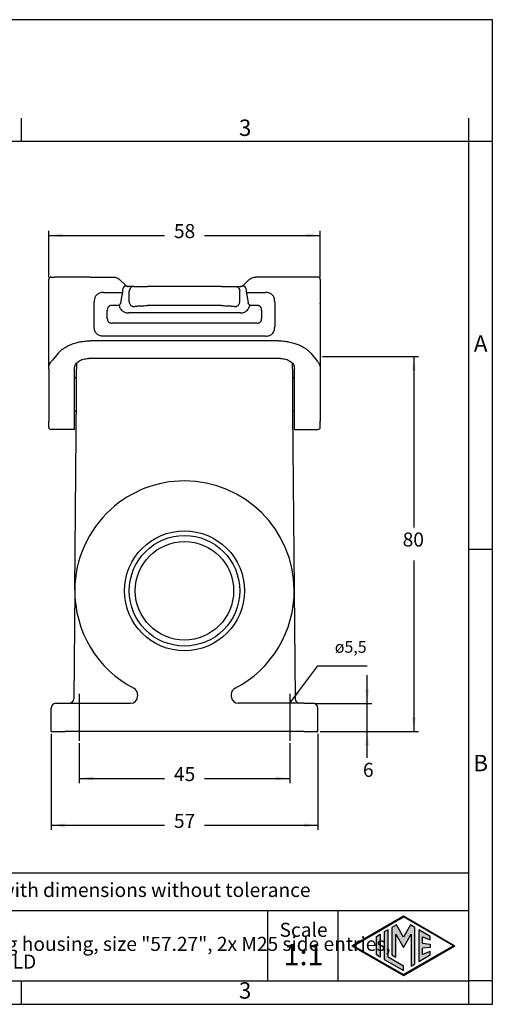
# Model space of a CAD drawing. Units: millimetres. Extents: x 0 to 297, y 0 to 210.
# Drawn here: x 196 to 297, y 0 to 210 of the extents above; entities that cross this region are included whole.
import ezdxf

# ---------------------------------------------------------------- set-up
doc = ezdxf.new("R2010")
doc.units = ezdxf.units.MM
doc.linetypes.add('DOT_CENTER', pattern=[14, 12, -1, 0, -1])
doc.layers.add('1', color=7, linetype='Continuous')
doc.styles.add('CONVERTER_12', font='txt.shx', dxfattribs={"width": 0.9})
doc.styles.add('CONVERTER_13', font='simplex.shx', dxfattribs={"width": 0.95})
doc.dimstyles.new('ME10_DIM_13', dxfattribs={"dimtxt": 3, "dimasz": 3, "dimexe": 1, "dimexo": 0.5, "dimgap": 2, "dimtad": 0, "dimdsep": 46, "dimtxsty": 'CONVERTER_13', "dimsah": 1, "dimcen": 0.09, "dimclrd": 2, "dimclre": 2, "dimclrt": 4, "dimadec": 0, "dimazin": 0, "dimtfac": 1, "dimtdec": 4, "dimtix": 1, "dimtmove": 0, "dimatfit": 3, "dimfxl": 1, "dimtolj": 1, "dimtzin": 0, "dimarcsym": 0})
doc.dimstyles.new('ME10_DIM_14', dxfattribs={"dimtxt": 3, "dimasz": 3, "dimexe": 1, "dimexo": 0.5, "dimgap": 2, "dimtad": 0, "dimdsep": 46, "dimtxsty": 'CONVERTER_13', "dimsah": 1, "dimcen": 0.09, "dimclrd": 2, "dimclre": 2, "dimclrt": 4, "dimadec": 0, "dimazin": 0, "dimtfac": 1, "dimtdec": 4, "dimtix": 1, "dimtmove": 0, "dimatfit": 3, "dimfxl": 1, "dimtolj": 1, "dimtzin": 0, "dimarcsym": 0})
doc.dimstyles.new('ME10_DIM_15', dxfattribs={"dimtxt": 3, "dimasz": 3, "dimexe": 1, "dimexo": 0.5, "dimgap": 2, "dimtad": 0, "dimdsep": 46, "dimtxsty": 'CONVERTER_13', "dimsah": 1, "dimcen": 0.09, "dimclrd": 2, "dimclre": 2, "dimclrt": 4, "dimadec": 0, "dimazin": 0, "dimtfac": 1, "dimtdec": 4, "dimtix": 1, "dimtmove": 0, "dimatfit": 3, "dimfxl": 1, "dimtolj": 1, "dimtzin": 0, "dimarcsym": 0})
doc.dimstyles.new('ME10_DIM_16', dxfattribs={"dimtxt": 3, "dimasz": 3, "dimexe": 1, "dimexo": 0.5, "dimgap": 2, "dimtad": 1, "dimtih": 1, "dimtoh": 1, "dimdsep": 46, "dimtxsty": 'CONVERTER_13', "dimsah": 1, "dimcen": 0.09, "dimclrd": 2, "dimclre": 2, "dimclrt": 4, "dimadec": 0, "dimazin": 0, "dimtfac": 1, "dimtdec": 4, "dimtix": 1, "dimtmove": 0, "dimatfit": 3, "dimfxl": 1, "dimtolj": 1, "dimtzin": 0, "dimarcsym": 0})
doc.dimstyles.new('ME10_DIM_17', dxfattribs={"dimtxt": 3, "dimasz": 3, "dimexe": 1, "dimexo": 0.5, "dimgap": 2, "dimtad": 0, "dimdsep": 46, "dimtxsty": 'CONVERTER_13', "dimsah": 1, "dimcen": 0.09, "dimclrd": 2, "dimclre": 2, "dimclrt": 4, "dimadec": 0, "dimazin": 0, "dimtfac": 1, "dimtdec": 4, "dimtix": 1, "dimtmove": 0, "dimatfit": 3, "dimfxl": 1, "dimtolj": 1, "dimtzin": 0, "dimarcsym": 0})
doc.dimstyles.get("Standard").update_dxf_attribs({"dimtxt": 0.18, "dimasz": 0.18, "dimexe": 0.18, "dimexo": 0.0625, "dimgap": 0.09, "dimtad": 0, "dimtih": 1, "dimtoh": 1, "dimdec": 4, "dimzin": 0, "dimdsep": 46, "dimtxsty": 'Standard', "dimcen": 0.09, "dimadec": 0, "dimazin": 0, "dimtfac": 1, "dimtdec": 4, "dimtofl": 0, "dimtmove": 0, "dimatfit": 3, "dimfxl": 1, "dimtolj": 1, "dimtzin": 0, "dimarcsym": 0})

# ---------------------------------------------------------------- blocks, each defined once
blk = doc.blocks.new('_formato_A4', base_point=(306.93, 0))
at = {"layer": '1', "linetype": 'Continuous'}
h = blk.add_hatch(color=7, dxfattribs=at)
h.paths.add_polyline_path([(278, 18.84), (288.99, 12.5), (278, 6.16), (267.01, 12.5)])
h.paths.add_polyline_path([(267.31, 12.5), (278, 18.67), (288.69, 12.5), (278, 6.33)], flags=16)
for points in [[(275.56, 16.38), (275.55, 10.53), (276.36, 10.06), (276.36, 14.99), (278, 12.15), (279.63, 14.97), (279.63, 8.17), (280.44, 8.62), (280.44, 16.38), (279.5, 16.92), (278, 14.32), (276.5, 16.92)], [(273.04, 14.93), (273.04, 10.07), (272.23, 10.54), (272.23, 14.46)], [(273.91, 15.43), (273.91, 9.57), (278, 7.21), (278, 8.15), (274.72, 10.04), (274.72, 15.9)], [(281.28, 15.9), (281.28, 9.1), (283.73, 10.52), (283.73, 11.27), (282.09, 10.61), (282.09, 11.99), (283.73, 12.15), (283.73, 12.85), (282.09, 13.01), (282.09, 14.39), (283.73, 13.73), (283.73, 14.48)]]:
    blk.add_hatch(color=7, dxfattribs=at).paths.add_polyline_path(points)
at = {"layer": '1', "color": 7, "linetype": 'Continuous'}
for p, q in [((297, 210), (0, 210)), ((297, 0), (297, 210)), ((196.4, 184), (196.4, 189)), ((292, 184), (292, 189)), ((196.4, 184), (100.6, 184)), ((292, 184), (196.4, 184)), ((292, 5), (292, 184)), ((297, 184), (292, 184)), ((297, 97), (292, 97)), ((292, 28), (107, 28)), ((107, 20), (292, 20)), ((249, 20), (249, 5)), ((264, 20), (264, 5)), ((267.01, 12.5), (278, 18.84)), ((267.31, 12.5), (278, 18.67)), ((276.5, 16.92), (275.56, 16.38)), ((278, 14.32), (276.5, 16.92)), ((278, 18.84), (288.99, 12.5)), ((288.69, 12.5), (278, 18.67)), ((279.5, 16.92), (278, 14.32)), ((280.44, 16.38), (279.5, 16.92)), ((272.23, 14.46), (273.04, 14.93)), ((273.04, 14.93), (273.04, 10.07)), ((274.72, 15.9), (273.91, 15.43)), ((273.91, 15.43), (273.91, 9.57)), ((274.72, 10.04), (274.72, 15.9)), ((275.56, 16.38), (275.55, 10.53)), ((276.36, 14.99), (278, 12.15)), ((276.36, 10.06), (276.36, 14.99)), ((278, 12.15), (279.63, 14.97)), ((279.63, 14.97), (279.63, 8.17)), ((280.44, 8.62), (280.44, 16.38)), ((281.28, 15.9), (281.28, 9.1)), ((283.73, 14.48), (281.28, 15.9)), ((272.23, 10.54), (272.23, 14.46)), ((282.09, 14.39), (283.73, 13.73)), ((282.09, 13.01), (282.09, 14.39)), ((282.09, 13.01), (283.73, 12.85)), ((283.73, 13.73), (283.73, 14.48)), ((283.73, 12.85), (283.73, 12.15)), ((267.01, 12.5), (278, 6.16)), ((267.31, 12.5), (278, 6.33)), ((273.04, 10.07), (272.23, 10.54)), ((275.55, 10.53), (276.36, 10.06)), ((288.69, 12.5), (278, 6.33)), ((278, 6.16), (288.99, 12.5)), ((281.28, 9.1), (283.73, 10.52)), ((283.73, 12.15), (282.09, 11.99)), ((282.09, 10.61), (282.09, 11.99)), ((283.73, 11.27), (282.09, 10.61)), ((283.73, 10.52), (283.73, 11.27)), ((273.91, 9.57), (278, 7.21)), ((278, 8.15), (274.72, 10.04)), ((279.63, 8.17), (280.44, 8.62)), ((278, 7.21), (278, 8.15)), ((100.6, 5), (196.4, 5)), ((196.4, 5), (292, 5)), ((196.4, 0), (196.4, 5)), ((297, 5), (292, 5)), ((292, 0), (292, 5)), ((0, 0), (297, 0))]:
    blk.add_line(p, q, dxfattribs=at)
at = {"layer": '1', "color": 7, "line_spacing_factor": 0.757273, "style": 'CONVERTER_12'}
for s, insert, char_height, attachment_point in [('3', (244.2, 186.5), 3.5, 5), ('A', (294.5, 140.5), 3.5, 5), ('B', (294.5, 51), 3.5, 5), ('Simplified representation with dimensions without tolerance', (142, 24), 3, 4), ('TAPC 10.225\\PInsulating surface mounting housing, size "57.27", 2x M25 side entries,\\Pwith 2 levers - HYGIENIC-COLD', (142, 12.5), 3, 4), ('Scale', (256.68, 15.5), 3, 5), ('1:1', (256.68, 10), 4.5, 5), ('3', (244.2, 2.5), 3.5, 5)]:
    blk.add_mtext(s, dxfattribs=dict(at, insert=insert, char_height=char_height, attachment_point=attachment_point))
blk = doc.blocks.new('*D8')
at = {"layer": '1', "color": 2, "linetype": 'Continuous'}
for p, q in [((208.75, 55.69), (208.75, 47.17)), ((253.75, 55.69), (253.75, 47.17)), ((208.75, 48.17), (227, 48.17)), ((235.5, 48.17), (253.75, 48.17))]:
    blk.add_line(p, q, dxfattribs=at)
at = {"layer": '1', "color": 2}
for points in [[(211.75, 48.56), (211.75, 47.77), (208.75, 48.17)], [(250.75, 47.77), (250.75, 48.56), (253.75, 48.17)]]:
    blk.add_solid(points, dxfattribs=at)
at = {"layer": '1', "color": 4, "insert": (229, 46.67), "char_height": 3, "attachment_point": 7, "rotation": 0.0001, "line_spacing_factor": 0.60024, "style": 'CONVERTER_13'}
blk.add_mtext('45', dxfattribs=at)
blk = doc.blocks.new('*D9')
at = {"layer": '1', "color": 2, "linetype": 'Continuous'}
for p, q in [((202.75, 57.69), (202.75, 37.18)), ((259.75, 57.69), (259.75, 37.18)), ((202.75, 38.18), (227, 38.18)), ((235.5, 38.18), (259.75, 38.18))]:
    blk.add_line(p, q, dxfattribs=at)
at = {"layer": '1', "color": 2}
for points in [[(205.75, 38.58), (205.75, 37.79), (202.75, 38.18)], [(256.75, 37.79), (256.75, 38.58), (259.75, 38.18)]]:
    blk.add_solid(points, dxfattribs=at)
at = {"layer": '1', "color": 4, "insert": (229, 36.68), "char_height": 3, "attachment_point": 7, "rotation": 0.0001, "line_spacing_factor": 0.60024, "style": 'CONVERTER_13'}
blk.add_mtext('57', dxfattribs=at)
blk = doc.blocks.new('*D10')
at = {"layer": '1', "color": 2, "linetype": 'Continuous'}
for p, q in [((202.25, 155.09), (202.25, 164.98)), ((202.25, 163.98), (227, 163.98)), ((235.5, 163.98), (260.25, 163.98)), ((260.25, 155.09), (260.25, 164.98))]:
    blk.add_line(p, q, dxfattribs=at)
at = {"layer": '1', "color": 2}
for points in [[(205.25, 164.38), (205.25, 163.59), (202.25, 163.98)], [(257.25, 163.59), (257.25, 164.38), (260.25, 163.98)]]:
    blk.add_solid(points, dxfattribs=at)
at = {"layer": '1', "color": 4, "insert": (229, 162.48), "char_height": 3, "attachment_point": 7, "rotation": 0.0001, "line_spacing_factor": 0.60024, "style": 'CONVERTER_13'}
blk.add_mtext('58', dxfattribs=at)
blk = doc.blocks.new('*D11')
at = {"layer": '1', "color": 2, "linetype": 'Continuous'}
for p, q in [((260.75, 138.19), (281.25, 138.19)), ((280.25, 138.19), (280.25, 101.69)), ((280.25, 94.69), (280.25, 58.19)), ((260.25, 58.19), (281.25, 58.19))]:
    blk.add_line(p, q, dxfattribs=at)
at = {"layer": '1', "color": 2}
for points in [[(280.64, 135.19), (279.86, 135.19), (280.25, 138.19)], [(279.86, 61.19), (280.64, 61.19), (280.25, 58.19)]]:
    blk.add_solid(points, dxfattribs=at)
at = {"layer": '1', "color": 4, "insert": (277.85, 96.69), "char_height": 3, "attachment_point": 7, "rotation": 0.0001, "line_spacing_factor": 0.60024, "style": 'CONVERTER_13'}
blk.add_mtext('80', dxfattribs=at)
blk = doc.blocks.new('*D12')
at = {"layer": '1', "color": 2, "linetype": 'Continuous'}
for p, q in [((270.27, 64.19), (270.27, 70.19)), ((259.25, 64.19), (271.27, 64.19)), ((270.27, 58.19), (270.27, 64.19)), ((260.25, 58.19), (271.27, 58.19)), ((270.27, 52.57), (270.27, 58.19))]:
    blk.add_line(p, q, dxfattribs=at)
at = {"layer": '1', "color": 2}
for points in [[(269.87, 67.19), (270.66, 67.19), (270.27, 64.19)], [(270.66, 55.19), (269.87, 55.19), (270.27, 58.19)]]:
    blk.add_solid(points, dxfattribs=at)
at = {"layer": '1', "color": 4, "insert": (269.37, 47.57), "char_height": 3, "attachment_point": 7, "rotation": 0.0001, "line_spacing_factor": 0.60024, "style": 'CONVERTER_13'}
blk.add_mtext('6', dxfattribs=at)

msp = doc.modelspace()

# ---------------------------------------------------------------- linework, layer by layer
at = {"color": 7, "linetype": 'Continuous'}
for p, q in [((202.25, 137.094), (202.25, 154.594)), ((202.75, 155.094), (203.487, 155.094)), ((204.704, 155.094), (203.487, 155.094)), ((211.199, 155.094), (204.704, 155.094)), ((211.199, 155.094), (216.028, 155.094)), ((217.473, 154.514), (218.634, 153.393)), ((245.027, 154.514), (243.866, 153.393)), ((251.301, 155.094), (246.472, 155.091)), ((257.796, 155.094), (251.301, 155.094)), ((259.013, 155.094), (257.796, 155.094)), ((259.75, 155.094), (259.013, 155.094)), ((260.25, 154.594), (260.25, 149.615)), ((217.66, 149.549), (217.937, 151.337)), ((217.991, 152.094), (217.991, 151.837)), ((219.384, 153.094), (219.303, 153.094)), ((220.422, 153.094), (219.384, 153.094)), ((219.456, 149.815), (219.456, 152.094)), ((220.422, 153.094), (223.319, 153.094)), ((239.181, 153.094), (223.319, 153.094)), ((239.181, 153.094), (242.078, 153.094)), ((242.078, 153.094), (243.115, 153.094)), ((243.044, 149.815), (243.044, 152.094)), ((243.115, 153.094), (243.262, 153.101)), ((243.115, 153.094), (243.197, 153.094)), ((243.262, 153.101), (243.197, 153.094)), ((244.509, 151.837), (244.509, 152.094)), ((244.563, 151.337), (244.84, 149.549)), ((260.25, 149.615), (260.25, 149.531)), ((260.25, 149.45), (260.25, 149.531)), ((260.25, 149.45), (260.25, 149.416)), ((260.25, 149.416), (260.25, 146.794)), ((243.217, 147.451), (219.283, 147.451)), ((239.181, 149.014), (223.319, 149.014)), ((260.25, 146.794), (260.25, 146.378)), ((260.25, 146.378), (260.25, 146.223)), ((260.25, 146.223), (260.25, 145.794)), ((260.25, 145.794), (260.25, 138.194)), ((251.301, 141.504), (211.199, 141.504)), ((204.271, 138.878), (203.054, 137.402)), ((258.229, 138.878), (259.446, 137.402)), ((202.25, 137.071), (202.25, 137.094)), ((202.25, 135.477), (202.25, 137.071)), ((208.214, 134.089), (208.238, 136.79)), ((251.75, 137.743), (210.75, 137.743)), ((254.262, 136.79), (254.286, 134.089)), ((260.25, 138.194), (260.25, 137.094)), ((260.25, 137.094), (260.25, 137.071)), ((260.25, 137.065), (260.25, 137.071)), ((260.25, 137.065), (260.25, 135.477)), ((202.25, 135.477), (202.25, 124.36)), ((207.75, 123.95), (207.75, 135.642)), ((254.75, 123.95), (254.75, 135.642)), ((260.25, 135.477), (260.25, 133.094)), ((208.179, 130.094), (208.214, 134.089)), ((254.286, 134.089), (254.353, 126.372)), ((260.25, 133.094), (260.25, 130.99)), ((260.25, 130.99), (260.25, 129.652)), ((207.815, 88.398), (208.179, 130.094)), ((260.25, 129.652), (260.25, 127.094)), ((254.353, 126.372), (254.685, 88.398)), ((260.25, 127.094), (260.25, 124.36)), ((202.25, 123.094), (202.25, 124.36)), ((207.75, 122.594), (207.75, 123.95)), ((254.75, 122.594), (254.75, 123.95)), ((260.25, 123.094), (260.25, 124.36)), ((207.75, 122.594), (202.75, 122.594)), ((254.75, 122.594), (259.75, 122.594)), ((207.815, 88.398), (207.613, 65.185)), ((254.685, 88.398), (254.887, 65.185)), ((221.25, 66.068), (221.25, 65.694)), ((241.25, 66.068), (241.253, 65.693)), ((202.75, 58.194), (202.75, 63.194)), ((203.75, 64.194), (205.75, 64.194)), ((205.75, 64.194), (206.613, 64.194)), ((206.613, 64.194), (219.75, 64.194)), ((255.887, 64.194), (242.75, 64.194)), ((256.75, 64.194), (255.887, 64.194)), ((256.75, 64.194), (258.75, 64.194)), ((259.75, 58.194), (259.75, 63.194)), ((202.75, 58.194), (205.75, 58.194)), ((256.75, 58.194), (205.75, 58.194)), ((256.75, 58.194), (259.75, 58.194))]:
    msp.add_line(p, q, dxfattribs=at)
for radius in [12.8, 10.5]:
    msp.add_circle((231.25, 88.194), radius, dxfattribs=at)
at = {"color": 2, "linetype": 'Continuous'}
msp.add_circle((231.25, 88.194), 11.8, dxfattribs=at)
at = {"color": 7, "linetype": 'Continuous'}
for centre, radius, start, end in [((202.75, 154.594), 0.5, 90, 180), ((259.75, 154.594), 0.5, 360, 90), ((219.46, 152.09), 1.469, 141.3341, 179.86892), ((243.04, 152.09), 1.469, 0.13173, 38.66501), ((207.714, 134.094), 0.5, 274.1058, 359.5), ((254.786, 134.094), 0.5, 180.5, 265.8942), ((207.731, 126.094), 0.5, 33.77418, 87.84667), ((254.769, 126.094), 0.5, 92.15333, 146.22582), ((202.75, 123.094), 0.5, 180, 270), ((259.75, 123.094), 0.5, 270, 0), ((231.247, 88.192), 23.437, 89.99169, 132.20489), ((231.25, 88.194), 23.435, 0.5, 90), ((231.251, 88.197), 23.437, 132.22053, 179.50733), ((231.25, 88.194), 23.435, 179.5, 242.53603), ((231.25, 88.194), 23.435, 297.46397, 0.5), ((219.75, 66.068), 1.5, 0, 62.53603), ((242.75, 66.068), 1.5, 117.46397, 180), ((206.613, 65.194), 1, 270, 359.49998), ((219.75, 65.694), 1.5, 270, 0), ((242.751, 65.692), 1.499, 179.97482, 269.95026), ((255.887, 65.194), 1, 180.5, 270), ((203.75, 63.194), 1, 90, 180), ((258.75, 63.194), 1, 0, 90)]:
    msp.add_arc(centre, radius, start, end, dxfattribs=at)
for points, knots in [([(216.028, 155.094), (216.161, 155.087), (216.428, 155.074), (216.681, 154.987), (216.807, 154.944)], [0, 0, 0, 0, 0.39891138, 0.79721002, 0.79721002, 0.79721002, 0.79721002]), ([(216.807, 154.944), (216.95, 154.877), (217.193, 154.764), (217.392, 154.586), (217.473, 154.514)], [0, 0, 0, 0, 0.47146671, 0.79644529, 0.79644529, 0.79644529, 0.79644529]), ([(218.634, 153.393), (218.696, 153.339), (218.8, 153.25), (218.925, 153.195), (218.974, 153.173)], [0, 0, 0, 0, 0.24475068, 0.40714149, 0.40714149, 0.40714149, 0.40714149]), ([(243.534, 153.176), (243.604, 153.209), (243.724, 153.267), (243.824, 153.355), (243.866, 153.393)], [0, 0, 0, 0, 0.23080611, 0.39832039, 0.39832039, 0.39832039, 0.39832039]), ([(245.027, 154.514), (245.108, 154.586), (245.307, 154.763), (245.549, 154.877), (245.694, 154.944)], [0, 0, 0, 0, 0.32234228, 0.79705134, 0.79705134, 0.79705134, 0.79705134]), ([(245.694, 154.944), (245.842, 154.994), (246.096, 155.079), (246.362, 155.087), (246.472, 155.091)], [0, 0, 0, 0, 0.46744111, 0.79620876, 0.79620876, 0.79620876, 0.79620876]), ([(213.982, 151.837), (213.825, 151.831), (213.531, 151.82), (213.134, 151.72), (212.786, 151.562), (212.487, 151.332), (212.257, 151.033), (212.098, 150.685), (211.999, 150.287), (211.988, 149.993), (211.982, 149.837)], [0, 0, 0, 0, 0.4694486, 0.8807668, 1.2201929, 1.610268, 1.9999232, 2.3396996, 2.7510302, 3.220066, 3.220066, 3.220066, 3.220066]), ([(213.982, 151.837), (214.316, 151.837), (214.984, 151.837), (215.986, 151.837), (216.989, 151.837), (217.657, 151.837), (217.991, 151.837)], [0, 0, 0, 0, 1.0021649, 2.0043297, 3.0064916, 4.0086535, 4.0086535, 4.0086535, 4.0086535]), ([(217.991, 151.837), (217.99, 151.799), (217.989, 151.712), (217.979, 151.585), (217.963, 151.469), (217.949, 151.389), (217.94, 151.349), (217.937, 151.337)], [0, 0, 0, 0, 0.11287995, 0.26020158, 0.38203718, 0.46538849, 0.50389464, 0.50389464, 0.50389464, 0.50389464]), ([(219.238, 153.101), (219.169, 153.109), (219.042, 153.125), (218.867, 153.162), (218.72, 153.189), (218.594, 153.194), (218.496, 153.17), (218.432, 153.133), (218.388, 153.097), (218.355, 153.063), (218.329, 153.032), (218.317, 153.014), (218.313, 153.008)], [0, 0, 0, 0, 0.20678184, 0.38476245, 0.53606967, 0.65568937, 0.76009983, 0.83322657, 0.87516121, 0.93119722, 0.97378719, 0.99605011, 0.99605011, 0.99605011, 0.99605011]), ([(218.974, 153.173), (219.021, 153.156), (219.106, 153.125), (219.196, 153.108), (219.238, 153.101)], [0, 0, 0, 0, 0.14707309, 0.27320786, 0.27320786, 0.27320786, 0.27320786]), ([(219.238, 153.101), (219.249, 153.1), (219.271, 153.1), (219.293, 153.095), (219.303, 153.094)], [0, 0, 0, 0, 0.034396693, 0.066376945, 0.066376945, 0.066376945, 0.066376945]), ([(220.422, 153.094), (220.295, 153.078), (220.04, 153.048), (219.721, 152.815), (219.499, 152.485), (219.47, 152.224), (219.456, 152.094)], [0, 0, 0, 0, 0.3773996, 0.7584376, 1.144563, 1.5342453, 1.5342453, 1.5342453, 1.5342453]), ([(242.078, 153.094), (242.205, 153.078), (242.46, 153.048), (242.779, 152.815), (243.001, 152.485), (243.03, 152.224), (243.044, 152.094)], [0, 0, 0, 0, 0.3773996, 0.7584376, 1.144563, 1.5342453, 1.5342453, 1.5342453, 1.5342453]), ([(244.187, 153.008), (244.183, 153.014), (244.17, 153.032), (244.145, 153.063), (244.111, 153.099), (244.066, 153.134), (244.01, 153.166), (243.94, 153.186), (243.865, 153.193), (243.765, 153.186), (243.633, 153.162), (243.458, 153.125), (243.331, 153.109), (243.262, 153.101)], [0, 0, 0, 0, 0.02225063, 0.06490755, 0.1210697, 0.16973568, 0.23631256, 0.31266651, 0.38691988, 0.46093179, 0.61221505, 0.78953399, 0.99637753, 0.99637753, 0.99637753, 0.99637753]), ([(243.262, 153.101), (243.309, 153.109), (243.401, 153.127), (243.49, 153.16), (243.534, 153.176)], [0, 0, 0, 0, 0.14128299, 0.28210429, 0.28210429, 0.28210429, 0.28210429]), ([(244.509, 151.837), (244.843, 151.837), (245.511, 151.837), (246.514, 151.837), (247.516, 151.837), (248.184, 151.837), (248.518, 151.837)], [0, 0, 0, 0, 1.0021619, 2.0043237, 3.0064886, 4.0086535, 4.0086535, 4.0086535, 4.0086535]), ([(244.509, 151.837), (244.51, 151.799), (244.511, 151.712), (244.521, 151.585), (244.537, 151.469), (244.551, 151.389), (244.56, 151.349), (244.563, 151.337)], [0, 0, 0, 0, 0.11289982, 0.26020217, 0.38195768, 0.46530117, 0.50389468, 0.50389468, 0.50389468, 0.50389468]), ([(250.518, 149.837), (250.512, 149.993), (250.501, 150.287), (250.402, 150.685), (250.243, 151.033), (250.013, 151.332), (249.714, 151.562), (249.373, 151.717), (248.977, 151.818), (248.683, 151.83), (248.518, 151.837)], [0, 0, 0, 0, 0.4697569, 0.8807693, 1.2201957, 1.6102704, 1.9999261, 2.339702, 2.7267587, 3.2200716, 3.2200716, 3.2200716, 3.2200716]), ([(211.982, 144.501), (211.982, 144.945), (211.982, 145.835), (211.982, 147.169), (211.982, 148.503), (211.982, 149.392), (211.982, 149.837)], [0, 0, 0, 0, 1.333977, 2.667954, 4.0019337, 5.3359135, 5.3359135, 5.3359135, 5.3359135]), ([(217.66, 149.549), (217.629, 149.51), (217.566, 149.431), (217.476, 149.307), (217.385, 149.179), (217.324, 149.093), (217.293, 149.049)], [0, 0, 0, 0, 0.14937523, 0.30310538, 0.46090003, 0.62039272, 0.62039272, 0.62039272, 0.62039272]), ([(219.456, 149.815), (219.46, 149.755), (219.469, 149.632), (219.525, 149.449), (219.616, 149.272), (219.741, 149.114), (219.894, 148.985), (220.065, 148.891), (220.243, 148.833), (220.363, 148.824), (220.422, 148.819)], [0, 0, 0, 0, 0.1801988, 0.3711503, 0.5696212, 0.7713962, 0.9719446, 1.1670275, 1.3531583, 1.5280184, 1.5280184, 1.5280184, 1.5280184]), ([(242.078, 148.819), (242.137, 148.824), (242.257, 148.833), (242.435, 148.891), (242.606, 148.985), (242.759, 149.114), (242.884, 149.272), (242.975, 149.449), (243.031, 149.632), (243.04, 149.755), (243.044, 149.815)], [0, 0, 0, 0, 0.1748601, 0.3609909, 0.5560738, 0.7566223, 0.9583972, 1.1568681, 1.3478196, 1.5280184, 1.5280184, 1.5280184, 1.5280184]), ([(245.207, 149.049), (245.176, 149.093), (245.115, 149.179), (245.024, 149.307), (244.934, 149.431), (244.871, 149.51), (244.84, 149.549)], [0, 0, 0, 0, 0.15949269, 0.31728733, 0.47101749, 0.62039272, 0.62039272, 0.62039272, 0.62039272]), ([(250.518, 149.837), (250.518, 149.392), (250.518, 148.503), (250.518, 147.169), (250.518, 145.835), (250.518, 144.945), (250.518, 144.501)], [0, 0, 0, 0, 1.3339798, 2.6679595, 4.0019402, 5.3359209, 5.3359209, 5.3359209, 5.3359209]), ([(217.293, 149.049), (217.322, 148.935), (217.378, 148.706), (217.548, 148.375), (217.762, 148.097), (218.034, 147.852), (218.312, 147.677), (218.647, 147.539), (218.964, 147.463), (219.189, 147.455), (219.283, 147.451)], [0, 0, 0, 0, 0.352526, 0.703751, 1.1065793, 1.4012634, 1.795204, 2.0877018, 2.4843745, 2.7638876, 2.7638876, 2.7638876, 2.7638876]), ([(220.422, 148.819), (220.476, 148.834), (220.609, 148.868), (220.846, 148.901), (221.147, 148.934), (221.528, 148.963), (221.937, 148.985), (222.407, 149.002), (222.858, 149.012), (223.18, 149.013), (223.319, 149.014)], [0, 0, 0, 0, 0.169891, 0.4106855, 0.7165413, 1.0803935, 1.5562954, 1.943607, 2.4911454, 2.9096679, 2.9096679, 2.9096679, 2.9096679]), ([(239.181, 149.014), (239.32, 149.013), (239.642, 149.012), (240.135, 149.002), (240.605, 148.984), (240.997, 148.961), (241.336, 148.936), (241.638, 148.903), (241.891, 148.868), (242.024, 148.834), (242.078, 148.819)], [0, 0, 0, 0, 0.4181358, 0.9654658, 1.4798415, 1.8289906, 2.1443116, 2.499372, 2.7399191, 2.9096654, 2.9096654, 2.9096654, 2.9096654]), ([(243.217, 147.451), (243.311, 147.455), (243.536, 147.463), (243.887, 147.547), (244.219, 147.694), (244.522, 147.895), (244.763, 148.124), (244.958, 148.393), (245.115, 148.689), (245.173, 148.917), (245.207, 149.049)], [0, 0, 0, 0, 0.2795131, 0.6761859, 1.0723221, 1.3626288, 1.765204, 2.0601497, 2.3571149, 2.7638282, 2.7638282, 2.7638282, 2.7638282]), ([(213.982, 142.501), (213.826, 142.507), (213.533, 142.518), (213.121, 142.62), (212.774, 142.783), (212.48, 143.015), (212.258, 143.302), (212.092, 143.664), (211.997, 144.066), (211.987, 144.359), (211.982, 144.501)], [0, 0, 0, 0, 0.4666586, 0.8783204, 1.2633318, 1.6097108, 1.9910929, 2.3415159, 2.796293, 3.2200938, 3.2200938, 3.2200938, 3.2200938]), ([(248.518, 142.501), (248.683, 142.507), (248.977, 142.519), (249.374, 142.62), (249.714, 142.776), (250.013, 143.005), (250.243, 143.305), (250.408, 143.666), (250.503, 144.066), (250.513, 144.359), (250.518, 144.501)], [0, 0, 0, 0, 0.4941179, 0.880763, 1.2201875, 1.6102643, 1.9999177, 2.3396961, 2.7966442, 3.220004, 3.220004, 3.220004, 3.220004]), ([(204.271, 138.878), (204.426, 139.042), (204.785, 139.421), (205.411, 139.895), (206.18, 140.361), (207.071, 140.773), (208.045, 141.096), (209.066, 141.328), (210.097, 141.475), (210.83, 141.494), (211.199, 141.504)], [0, 0, 0, 0, 0.6768569, 1.5640924, 2.343981, 3.3721116, 4.5003981, 5.4174176, 6.5102225, 7.6167057, 7.6167057, 7.6167057, 7.6167057]), ([(251.301, 141.504), (251.67, 141.494), (252.403, 141.475), (253.514, 141.317), (254.533, 141.074), (255.502, 140.739), (256.32, 140.361), (257.065, 139.91), (257.693, 139.439), (258.054, 139.062), (258.229, 138.878)], [0, 0, 0, 0, 1.1057074, 2.1992743, 3.3585718, 4.2445943, 5.2722988, 6.0526915, 6.8563069, 7.6167426, 7.6167426, 7.6167426, 7.6167426]), ([(202.25, 135.477), (202.258, 135.624), (202.275, 135.962), (202.432, 136.462), (202.693, 136.965), (202.931, 137.254), (203.054, 137.402)], [0, 0, 0, 0, 0.4412561, 1.011787, 1.555688, 2.1318735, 2.1318735, 2.1318735, 2.1318735]), ([(207.75, 135.642), (207.8, 135.923), (207.907, 136.52), (208.642, 137.201), (209.613, 137.656), (210.361, 137.713), (210.75, 137.743)], [0, 0, 0, 0, 0.8356802, 1.7776655, 2.8521917, 4.0113213, 4.0113213, 4.0113213, 4.0113213]), ([(251.75, 137.743), (252.139, 137.713), (252.887, 137.656), (253.858, 137.201), (254.593, 136.52), (254.7, 135.923), (254.75, 135.642)], [0, 0, 0, 0, 1.1591296, 2.2336559, 3.1756411, 4.0113213, 4.0113213, 4.0113213, 4.0113213]), ([(259.446, 137.402), (259.555, 137.272), (259.795, 136.984), (260.062, 136.483), (260.224, 135.962), (260.242, 135.624), (260.25, 135.477)], [0, 0, 0, 0, 0.5102901, 1.120022, 1.6904377, 2.1317928, 2.1317928, 2.1317928, 2.1317928])]:
    msp.add_open_spline(points, degree=3, knots=knots, dxfattribs=at)
at = {"color": 2, "linetype": 'Continuous'}
for points, knots in [([(215.77, 149.049), (215.693, 149.046), (215.549, 149.041), (215.345, 148.991), (215.17, 148.911), (215.019, 148.793), (214.905, 148.644), (214.826, 148.469), (214.778, 148.27), (214.772, 148.126), (214.77, 148.049)], [0, 0, 0, 0, 0.2295833, 0.4325915, 0.6231364, 0.8051522, 1.0016882, 1.1776759, 1.3804326, 1.6101005, 1.6101005, 1.6101005, 1.6101005]), ([(214.77, 146.288), (214.77, 146.435), (214.77, 146.728), (214.77, 147.169), (214.77, 147.609), (214.77, 147.902), (214.77, 148.049)], [0, 0, 0, 0, 0.4401914, 0.8803828, 1.3205674, 1.7607521, 1.7607521, 1.7607521, 1.7607521]), ([(217.293, 149.049), (217.166, 149.049), (216.912, 149.049), (216.531, 149.049), (216.151, 149.049), (215.897, 149.049), (215.77, 149.049)], [0, 0, 0, 0, 0.3809051, 0.7618102, 1.1427101, 1.52361, 1.52361, 1.52361, 1.52361]), ([(246.73, 149.049), (246.603, 149.049), (246.349, 149.049), (245.969, 149.049), (245.588, 149.049), (245.334, 149.049), (245.207, 149.049)], [0, 0, 0, 0, 0.3808999, 0.7617998, 1.1427049, 1.52361, 1.52361, 1.52361, 1.52361]), ([(247.73, 148.049), (247.728, 148.126), (247.722, 148.27), (247.673, 148.473), (247.592, 148.649), (247.474, 148.8), (247.326, 148.914), (247.154, 148.991), (246.955, 149.04), (246.811, 149.046), (246.73, 149.049)], [0, 0, 0, 0, 0.2292055, 0.4325861, 0.6231308, 0.8051468, 1.0016828, 1.1776705, 1.368328, 1.6100935, 1.6100935, 1.6100935, 1.6100935]), ([(247.73, 148.049), (247.73, 147.902), (247.73, 147.609), (247.73, 147.169), (247.73, 146.728), (247.73, 146.435), (247.73, 146.288)], [0, 0, 0, 0, 0.4401842, 0.8803684, 1.3205506, 1.7607327, 1.7607327, 1.7607327, 1.7607327]), ([(214.77, 146.288), (214.773, 146.206), (214.779, 146.061), (214.831, 145.854), (214.91, 145.684), (215.03, 145.534), (215.174, 145.424), (215.357, 145.342), (215.556, 145.296), (215.7, 145.291), (215.77, 145.288)], [0, 0, 0, 0, 0.2473512, 0.4325694, 0.6383285, 0.8051575, 1.0016961, 1.1776828, 1.401659, 1.6100598, 1.6100598, 1.6100598, 1.6100598]), ([(246.73, 145.288), (246.807, 145.291), (246.952, 145.297), (247.155, 145.346), (247.33, 145.426), (247.474, 145.538), (247.59, 145.684), (247.67, 145.856), (247.722, 146.063), (247.727, 146.208), (247.73, 146.288)], [0, 0, 0, 0, 0.2308847, 0.4326073, 0.623153, 0.8051681, 0.97259, 1.1777089, 1.3684518, 1.6101394, 1.6101394, 1.6101394, 1.6101394])]:
    msp.add_open_spline(points, degree=3, knots=knots, dxfattribs=at)
msp.add_open_spline([(246.73, 145.288), (244.15, 145.288), (238.99, 145.288), (231.25, 145.288), (223.51, 145.288), (218.35, 145.288), (215.77, 145.288)], degree=3, dxfattribs=at)
at = {"color": 7, "linetype": 'Continuous'}
msp.add_open_spline([(248.518, 142.501), (245.64, 142.501), (239.884, 142.501), (231.25, 142.501), (222.616, 142.501), (216.86, 142.501), (213.982, 142.501)], degree=3, dxfattribs=at)
at = {"layer": '1', "color": 2, "linetype": 'DOT_CENTER'}
for p, q in [((208.75, 66.194), (208.75, 56.194)), ((253.75, 66.194), (253.75, 56.194))]:
    msp.add_line(p, q, dxfattribs=at)
at = {"layer": '1', "color": 2}
msp.add_solid([(255.234, 66.831), (255.866, 66.357), (253.75, 64.194)], dxfattribs=at)

# ---------------------------------------------------------------- block references
at = {"layer": '1'}
msp.add_blockref('_formato_A4', (306.935, 0), dxfattribs=at)

# ---------------------------------------------------------------- texts
at = {"layer": '1', "color": 4, "insert": (263.35, 74.194), "char_height": 2.5, "attachment_point": 7, "line_spacing_factor": 1.320528, "style": 'CONVERTER_13'}
msp.add_mtext('ø5,5', dxfattribs=at)

# ---------------------------------------------------------------- dimensions: what is measured, and where the dimension line sits
at = {"layer": '1'}
for base, p1, p2, dimstyle, picture, middle in [((202.25, 163.983), (260.25, 154.594), (202.25, 154.594), 'ME10_DIM_15', '*D10', (231.25, 163.983)), ((202.75, 38.185), (259.75, 58.194), (202.75, 58.194), 'ME10_DIM_14', '*D9', (231.25, 38.185)), ((208.75, 48.169), (253.75, 56.194), (208.75, 56.194), 'ME10_DIM_13', '*D8', (231.25, 48.169))]:
    dim = msp.add_linear_dim(base=base, p1=p1, p2=p2, dimstyle=dimstyle, dxfattribs=at)
    dim.commit()
    dim.dimension.update_dxf_attribs({"geometry": picture, "text_midpoint": middle, "text_rotation": 0.00014})
for base, p1, p2, dimstyle, picture, middle in [((280.25, 138.194), (259.75, 58.194), (260.25, 138.194), 'ME10_DIM_16', '*D11', (280.25, 98.194)), ((270.27, 58.194), (258.75, 64.194), (259.75, 58.194), 'ME10_DIM_17', '*D12', (270.27, 49.069))]:
    dim = msp.add_linear_dim(base=base, p1=p1, p2=p2, angle=90, dimstyle=dimstyle, dxfattribs=at)
    dim.commit()
    dim.dimension.update_dxf_attribs({"geometry": picture, "text_midpoint": middle, "text_rotation": 0.00014})

# ---------------------------------------------------------------- leaders
at = {"layer": '1', "color": 2, "linetype": 'Continuous', "has_arrowhead": 0}
msp.add_leader([(253.75, 64.194), (259.75, 72.194), (270.27, 72.194)], dimstyle='Standard', dxfattribs=at)

doc.saveas('drawing.dxf')
